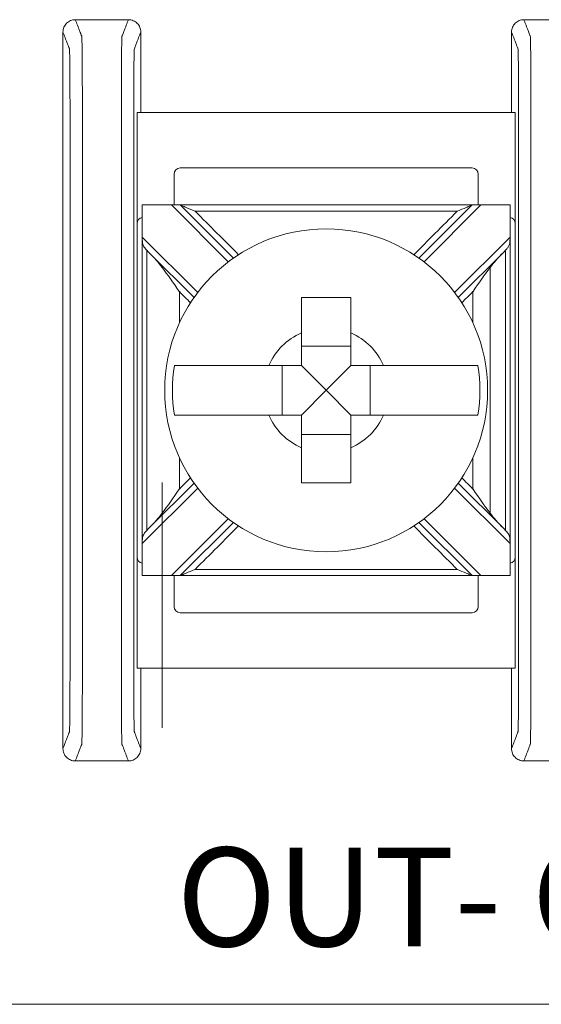
# Model space of a CAD drawing. Units: inches. Extents: x -9 to 15.6, y -6.8 to 17.3.
# Drawn here: x 4.9 to 5.3, y 5.5 to 6.3 of the extents above; entities that cross this region are included whole.
import ezdxf

# ---------------------------------------------------------------- set-up
doc = ezdxf.new("R2010")
doc.units = ezdxf.units.IN
doc.header["$MEASUREMENT"] = 0

# ---------------------------------------------------------------- blocks, each defined once
blk = doc.blocks.new('A$C1C555468')
at = {"color": 0, "linetype": 'Continuous', "lineweight": 0}
for p, q in [((3.95594, 0.632), (3.95594, 0.722)), ((4.26205, 0.722), (3.95594, 0.722)), ((4.26205, 0.722), (4.26205, 0.632)), ((3.98594, 0.672), (3.98594, 0.647)), ((4.22705, 0.677), (3.99094, 0.677)), ((4.23205, 0.647), (4.23205, 0.672)), ((3.96019, 0.347), (3.96019, 0.647)), ((3.9602, 0.647), (3.98375, 0.647)), ((3.99082, 0.647), (3.98375, 0.647)), ((3.98375, 0.647), (4.0298, 0.60095)), ((4.03389, 0.60393), (3.99082, 0.647)), ((4.22718, 0.647), (4.18411, 0.60393)), ((4.18819, 0.60095), (4.23425, 0.647)), ((4.23425, 0.647), (4.22718, 0.647)), ((4.23425, 0.647), (4.2578, 0.647)), ((4.25781, 0.647), (4.25781, 0.347)), ((3.95594, 0.632), (3.95594, 0.362)), ((4.26205, 0.362), (4.26205, 0.632)), ((4.00505, 0.5762), (3.9602, 0.62105)), ((4.2578, 0.62105), (4.21294, 0.5762)), ((3.9658, 0.60838), (4.00207, 0.57211)), ((4.21593, 0.57211), (4.2522, 0.60838)), ((4.129, 0.53266), (4.089, 0.53266)), ((4.07334, 0.517), (4.07334, 0.477)), ((4.109, 0.497), (4.089, 0.517)), ((4.109, 0.497), (4.129, 0.517)), ((4.14465, 0.477), (4.14465, 0.517)), ((4.109, 0.497), (4.089, 0.477)), ((4.109, 0.497), (4.129, 0.477)), ((4.089, 0.46134), (4.129, 0.46134)), ((3.9602, 0.37295), (4.00505, 0.4178)), ((4.00207, 0.42189), (3.9658, 0.38562)), ((4.21294, 0.4178), (4.2578, 0.37295)), ((4.2522, 0.38562), (4.21593, 0.42189)), ((4.0298, 0.39305), (3.98375, 0.347)), ((4.23425, 0.347), (4.18819, 0.39305)), ((3.99082, 0.347), (4.03389, 0.39007)), ((4.18411, 0.39007), (4.22718, 0.347)), ((3.95594, 0.272), (3.95594, 0.362)), ((4.26205, 0.362), (4.26205, 0.272)), ((3.98375, 0.347), (3.9602, 0.347)), ((3.98375, 0.347), (3.99082, 0.347)), ((3.98594, 0.347), (3.98594, 0.322)), ((4.22718, 0.347), (4.23425, 0.347)), ((4.23205, 0.322), (4.23205, 0.347)), ((4.2578, 0.347), (4.23425, 0.347)), ((3.99094, 0.317), (4.22705, 0.317)), ((3.95594, 0.272), (4.26205, 0.272)), ((0, 0), (5.175, 0))]:
    blk.add_line(p, q, dxfattribs=at)
blk.add_circle((4.109, 0.497), 0.13068, dxfattribs=at)
for centre, radius, start, end in [((3.99094, 0.672), 0.005, 90, 180), ((4.22705, 0.672), 0.005, 0, 90), ((3.96094, 0.632), 0.005, 98.71287, 180), ((4.25705, 0.632), 0.005, 0, 81.28713), ((4.109, 0.497), 0.05057, 113.29689, 156.70311), ((4.109, 0.497), 0.05057, 23.29689, 66.70311), ((4.109, 0.497), 0.12442, 170.7499, 189.2501), ((4.109, 0.497), 0.12442, 350.7499, 9.2501), ((4.109, 0.497), 0.05057, 203.29689, 246.70311), ((4.109, 0.497), 0.05057, 293.29689, 336.70311), ((3.96094, 0.362), 0.005, 180, 261.28713), ((4.25705, 0.362), 0.005, 278.71287, 0), ((3.99094, 0.322), 0.005, 180, 270), ((4.22705, 0.322), 0.005, 270, 0)]:
    blk.add_arc(centre, radius, start, end, dxfattribs=at)
for points, knots in [([(3.906, 0.797), (3.90469, 0.797), (3.90341, 0.79675), (3.901, 0.79576), (3.8999, 0.79503), (3.89805, 0.7932), (3.89731, 0.79212), (3.89653, 0.7903), (3.89633, 0.78966), (3.89607, 0.78834), (3.896, 0.78767), (3.896, 0.787)], [0, 0, 0, 0, 0.00390568, 0.00390568, 0.00781108, 0.00781108, 0.01171712, 0.01171712, 0.01373226, 0.01373226, 0.0157475, 0.0157475, 0.0157475, 0.0157475]), ([(3.906, 0.797), (3.9063, 0.79623), (3.9066, 0.79546), (3.90747, 0.7932), (3.90805, 0.79171), (3.90899, 0.78929), (3.90935, 0.78836), (3.90994, 0.78685), (3.91017, 0.78627), (3.91053, 0.78532), (3.91068, 0.78496), (3.91091, 0.78437), (3.91099, 0.78414), (3.91113, 0.7838), (3.91117, 0.78369), (3.91126, 0.78346), (3.9113, 0.78286), (3.91148, 0.77701), (3.91159, 0.76585), (3.91173, 0.73565), (3.91174, 0.7169), (3.91174, 0.67059), (3.91174, 0.64072), (3.91174, 0.57258), (3.91174, 0.53473), (3.91174, 0.45902), (3.91174, 0.42117), (3.91174, 0.35303), (3.91174, 0.32275), (3.91174, 0.27733), (3.91173, 0.25835), (3.91159, 0.22815), (3.91148, 0.21699), (3.9113, 0.21114), (3.91126, 0.21054), (3.91117, 0.21031), (3.91113, 0.2102), (3.91099, 0.20986), (3.91091, 0.20963), (3.91068, 0.20904), (3.91053, 0.20868), (3.91017, 0.20773), (3.90994, 0.20715), (3.90935, 0.20564), (3.90899, 0.20471), (3.90805, 0.20229), (3.90747, 0.2008), (3.9066, 0.19854), (3.9063, 0.19777), (3.906, 0.197)], [0, 0, 0, 0, 0.103037, 0.103037, 0.301946, 0.301946, 0.426264, 0.426264, 0.503963, 0.503963, 0.552525, 0.552525, 0.582876, 0.582876, 0.598051, 0.598051, 0.613227, 0.613227, 0.658651, 0.658651, 0.704075, 0.704075, 0.794924, 0.794924, 0.908484, 0.908484, 1.022045, 1.022045, 1.112893, 1.112893, 1.158317, 1.158317, 1.203742, 1.203742, 1.218918, 1.218918, 1.234094, 1.234094, 1.264446, 1.264446, 1.313009, 1.313009, 1.39071, 1.39071, 1.515031, 1.515031, 1.713946, 1.713946, 1.816969, 1.816969, 1.816969, 1.816969]), ([(3.949, 0.797), (3.9487, 0.79623), (3.9484, 0.79546), (3.94752, 0.7932), (3.94694, 0.79171), (3.946, 0.78929), (3.94564, 0.78836), (3.94506, 0.78685), (3.94483, 0.78627), (3.94446, 0.78532), (3.94432, 0.78496), (3.94409, 0.78437), (3.944, 0.78414), (3.94387, 0.7838), (3.94383, 0.78369), (3.94374, 0.78346), (3.94369, 0.78286), (3.94352, 0.77701), (3.94341, 0.76585), (3.94326, 0.73565), (3.94326, 0.71667), (3.94326, 0.67125), (3.94326, 0.64097), (3.94326, 0.57283), (3.94326, 0.53498), (3.94326, 0.45927), (3.94326, 0.42142), (3.94326, 0.35328), (3.94326, 0.32341), (3.94326, 0.2771), (3.94326, 0.25835), (3.94341, 0.22815), (3.94352, 0.21699), (3.94369, 0.21114), (3.94374, 0.21054), (3.94383, 0.21031), (3.94387, 0.2102), (3.944, 0.20986), (3.94409, 0.20963), (3.94432, 0.20904), (3.94446, 0.20868), (3.94483, 0.20773), (3.94506, 0.20715), (3.94564, 0.20564), (3.946, 0.20471), (3.94694, 0.20229), (3.94752, 0.2008), (3.9484, 0.19854), (3.9487, 0.19777), (3.949, 0.197)], [-1.816969, -1.816969, -1.816969, -1.816969, -1.713946, -1.713946, -1.515031, -1.515031, -1.39071, -1.39071, -1.313009, -1.313009, -1.264446, -1.264446, -1.234094, -1.234094, -1.218918, -1.218918, -1.203742, -1.203742, -1.158317, -1.158317, -1.112893, -1.112893, -1.022045, -1.022045, -0.908484, -0.908484, -0.794924, -0.794924, -0.704075, -0.704075, -0.658651, -0.658651, -0.613227, -0.613227, -0.598051, -0.598051, -0.582876, -0.582876, -0.552525, -0.552525, -0.503963, -0.503963, -0.426264, -0.426264, -0.301946, -0.301946, -0.103037, -0.103037, 0, 0, 0, 0]), ([(3.959, 0.787), (3.959, 0.7883), (3.95874, 0.78959), (3.95775, 0.792), (3.95703, 0.7931), (3.9552, 0.79495), (3.95411, 0.79569), (3.9523, 0.79646), (3.95166, 0.79666), (3.95034, 0.79693), (3.94967, 0.797), (3.949, 0.797)], [0, 0, 0, 0, 0.00390809, 0.00390809, 0.00781501, 0.00781501, 0.01172083, 0.01172083, 0.01373421, 0.01373421, 0.01574763, 0.01574763, 0.01574763, 0.01574763]), ([(4.269, 0.797), (4.26769, 0.797), (4.26641, 0.79675), (4.264, 0.79576), (4.2629, 0.79503), (4.26105, 0.7932), (4.26031, 0.79212), (4.25953, 0.7903), (4.25933, 0.78966), (4.25907, 0.78834), (4.259, 0.78767), (4.259, 0.787)], [0, 0, 0, 0, 0.00390568, 0.00390568, 0.00781108, 0.00781108, 0.01171712, 0.01171712, 0.01373226, 0.01373226, 0.0157475, 0.0157475, 0.0157475, 0.0157475]), ([(4.269, 0.797), (4.2693, 0.79623), (4.2696, 0.79546), (4.27047, 0.7932), (4.27105, 0.79171), (4.27199, 0.78929), (4.27235, 0.78836), (4.27294, 0.78685), (4.27317, 0.78627), (4.27353, 0.78532), (4.27368, 0.78496), (4.27391, 0.78437), (4.27399, 0.78414), (4.27413, 0.7838), (4.27417, 0.78369), (4.27426, 0.78346), (4.2743, 0.78286), (4.27448, 0.77701), (4.27459, 0.76585), (4.27473, 0.73565), (4.27474, 0.7169), (4.27474, 0.67059), (4.27474, 0.64072), (4.27474, 0.57258), (4.27474, 0.53473), (4.27474, 0.45902), (4.27474, 0.42117), (4.27474, 0.35303), (4.27474, 0.32275), (4.27474, 0.27733), (4.27473, 0.25835), (4.27459, 0.22815), (4.27448, 0.21699), (4.2743, 0.21114), (4.27426, 0.21054), (4.27417, 0.21031), (4.27413, 0.2102), (4.27399, 0.20986), (4.27391, 0.20963), (4.27368, 0.20904), (4.27353, 0.20868), (4.27317, 0.20773), (4.27294, 0.20715), (4.27235, 0.20564), (4.27199, 0.20471), (4.27105, 0.20229), (4.27047, 0.2008), (4.2696, 0.19854), (4.2693, 0.19777), (4.269, 0.197)], [0, 0, 0, 0, 0.103037, 0.103037, 0.301946, 0.301946, 0.426264, 0.426264, 0.503963, 0.503963, 0.552525, 0.552525, 0.582876, 0.582876, 0.598051, 0.598051, 0.613227, 0.613227, 0.658651, 0.658651, 0.704075, 0.704075, 0.794924, 0.794924, 0.908484, 0.908484, 1.022045, 1.022045, 1.112893, 1.112893, 1.158317, 1.158317, 1.203742, 1.203742, 1.218918, 1.218918, 1.234094, 1.234094, 1.264446, 1.264446, 1.313009, 1.313009, 1.39071, 1.39071, 1.515031, 1.515031, 1.713946, 1.713946, 1.816969, 1.816969, 1.816969, 1.816969]), ([(3.896, 0.787), (3.8963, 0.78623), (3.8966, 0.78546), (3.89747, 0.7832), (3.89805, 0.78171), (3.89899, 0.77929), (3.89935, 0.77836), (3.89994, 0.77685), (3.90017, 0.77627), (3.90054, 0.77533), (3.90068, 0.77496), (3.90091, 0.77437), (3.90099, 0.77414), (3.90113, 0.7738), (3.90117, 0.77369), (3.90126, 0.77346), (3.9013, 0.77296), (3.90148, 0.76794), (3.90159, 0.75838), (3.90173, 0.73249), (3.90174, 0.7169), (3.90174, 0.67059), (3.90174, 0.64072), (3.90174, 0.57258), (3.90174, 0.53473), (3.90174, 0.45902), (3.90174, 0.42117), (3.90174, 0.35303), (3.90174, 0.32275), (3.90174, 0.27733), (3.90173, 0.26151), (3.90159, 0.23562), (3.90148, 0.22606), (3.9013, 0.22104), (3.90126, 0.22054), (3.90117, 0.22031), (3.90113, 0.2202), (3.90099, 0.21986), (3.90091, 0.21963), (3.90068, 0.21904), (3.90054, 0.21867), (3.90017, 0.21773), (3.89994, 0.21715), (3.89935, 0.21564), (3.89899, 0.21471), (3.89805, 0.21229), (3.89747, 0.2108), (3.8966, 0.20854), (3.8963, 0.20777), (3.896, 0.207)], [0.000137, 0.000137, 0.000137, 0.000137, 0.103037, 0.103037, 0.301946, 0.301946, 0.426264, 0.426264, 0.503963, 0.503963, 0.552525, 0.552525, 0.582876, 0.582876, 0.598051, 0.598051, 0.613227, 0.613227, 0.658651, 0.658651, 0.704075, 0.704075, 0.794924, 0.794924, 0.908484, 0.908484, 1.022045, 1.022045, 1.112893, 1.112893, 1.158317, 1.158317, 1.203742, 1.203742, 1.218918, 1.218918, 1.234094, 1.234094, 1.264446, 1.264446, 1.313009, 1.313009, 1.39071, 1.39071, 1.515031, 1.515031, 1.713946, 1.713946, 1.816831, 1.816831, 1.816831, 1.816831]), ([(3.959, 0.787), (3.9587, 0.78623), (3.9584, 0.78546), (3.95752, 0.7832), (3.95694, 0.78171), (3.956, 0.77929), (3.95564, 0.77836), (3.95505, 0.77685), (3.95483, 0.77627), (3.95446, 0.77533), (3.95432, 0.77496), (3.95409, 0.77437), (3.954, 0.77414), (3.95387, 0.7738), (3.95383, 0.77369), (3.95374, 0.77346), (3.95369, 0.77296), (3.95352, 0.76794), (3.95341, 0.75838), (3.95326, 0.73249), (3.95326, 0.71667), (3.95326, 0.67125), (3.95326, 0.64097), (3.95326, 0.57283), (3.95326, 0.53498), (3.95326, 0.45927), (3.95326, 0.42142), (3.95326, 0.35328), (3.95326, 0.32341), (3.95326, 0.2771), (3.95326, 0.26151), (3.95341, 0.23562), (3.95352, 0.22606), (3.95369, 0.22104), (3.95374, 0.22054), (3.95383, 0.22031), (3.95387, 0.2202), (3.954, 0.21986), (3.95409, 0.21963), (3.95432, 0.21904), (3.95446, 0.21867), (3.95483, 0.21773), (3.95505, 0.21715), (3.95564, 0.21564), (3.956, 0.21471), (3.95694, 0.21229), (3.95752, 0.2108), (3.9584, 0.20854), (3.9587, 0.20777), (3.959, 0.207)], [-1.816831, -1.816831, -1.816831, -1.816831, -1.713946, -1.713946, -1.515031, -1.515031, -1.39071, -1.39071, -1.313009, -1.313009, -1.264446, -1.264446, -1.234094, -1.234094, -1.218918, -1.218918, -1.203742, -1.203742, -1.158317, -1.158317, -1.112893, -1.112893, -1.022045, -1.022045, -0.908484, -0.908484, -0.794924, -0.794924, -0.704075, -0.704075, -0.658651, -0.658651, -0.613227, -0.613227, -0.598051, -0.598051, -0.582876, -0.582876, -0.552525, -0.552525, -0.503963, -0.503963, -0.426264, -0.426264, -0.301946, -0.301946, -0.103037, -0.103037, -0.000137, -0.000137, -0.000137, -0.000137]), ([(4.259, 0.787), (4.2593, 0.78623), (4.2596, 0.78546), (4.26047, 0.7832), (4.26105, 0.78171), (4.26199, 0.77929), (4.26235, 0.77836), (4.26294, 0.77685), (4.26317, 0.77627), (4.26354, 0.77533), (4.26368, 0.77496), (4.26391, 0.77437), (4.26399, 0.77414), (4.26413, 0.7738), (4.26417, 0.77369), (4.26426, 0.77346), (4.2643, 0.77296), (4.26448, 0.76794), (4.26459, 0.75838), (4.26473, 0.73249), (4.26474, 0.7169), (4.26474, 0.67059), (4.26474, 0.64072), (4.26474, 0.57258), (4.26474, 0.53473), (4.26474, 0.45902), (4.26474, 0.42117), (4.26474, 0.35303), (4.26474, 0.32275), (4.26474, 0.27733), (4.26473, 0.26151), (4.26459, 0.23562), (4.26448, 0.22606), (4.2643, 0.22104), (4.26426, 0.22054), (4.26417, 0.22031), (4.26413, 0.2202), (4.26399, 0.21986), (4.26391, 0.21963), (4.26368, 0.21904), (4.26354, 0.21867), (4.26317, 0.21773), (4.26294, 0.21715), (4.26235, 0.21564), (4.26199, 0.21471), (4.26105, 0.21229), (4.26047, 0.2108), (4.2596, 0.20854), (4.2593, 0.20777), (4.259, 0.207)], [0.000137, 0.000137, 0.000137, 0.000137, 0.103037, 0.103037, 0.301946, 0.301946, 0.426264, 0.426264, 0.503963, 0.503963, 0.552525, 0.552525, 0.582876, 0.582876, 0.598051, 0.598051, 0.613227, 0.613227, 0.658651, 0.658651, 0.704075, 0.704075, 0.794924, 0.794924, 0.908484, 0.908484, 1.022045, 1.022045, 1.112893, 1.112893, 1.158317, 1.158317, 1.203742, 1.203742, 1.218918, 1.218918, 1.234094, 1.234094, 1.264446, 1.264446, 1.313009, 1.313009, 1.39071, 1.39071, 1.515031, 1.515031, 1.713946, 1.713946, 1.816831, 1.816831, 1.816831, 1.816831]), ([(4.22718, 0.647), (4.21505, 0.647), (4.20292, 0.647), (4.17401, 0.647), (4.15723, 0.647), (4.12997, 0.647), (4.11948, 0.647), (4.10376, 0.647), (4.09851, 0.647), (4.08488, 0.647), (4.07649, 0.647), (4.05468, 0.647), (4.04126, 0.647), (4.0155, 0.647), (4.00316, 0.647), (3.99082, 0.647)], [0.0076511, 0.0076511, 0.0076511, 0.0076511, 0.0440409, 0.0440409, 0.0943735, 0.0943735, 0.1258313, 0.1258313, 0.1415602, 0.1415602, 0.1667264, 0.1667264, 0.2069924, 0.2069924, 0.2440115, 0.2440115, 0.2440115, 0.2440115]), ([(4.00289, 0.642), (4.00286, 0.64201), (4.00283, 0.64202), (4.00026, 0.64309), (3.99779, 0.64411), (3.99448, 0.64548), (3.99342, 0.64592), (3.99217, 0.64644), (3.99175, 0.64661), (3.99123, 0.64683), (3.99106, 0.6469), (3.99087, 0.64698), (3.99082, 0.647), (3.99082, 0.647)], [-0.000095, -0.000095, -0.000095, -0.000095, 0, 0, 0.00826512, 0.00826512, 0.01334168, 0.01334168, 0.01600928, 0.01600928, 0.01758109, 0.01758109, 0.01883195, 0.01883195, 0.01883195, 0.01883195]), ([(4.22718, 0.647), (4.22718, 0.647), (4.22713, 0.64698), (4.22694, 0.6469), (4.22677, 0.64683), (4.22625, 0.64661), (4.22582, 0.64644), (4.22458, 0.64592), (4.22351, 0.64548), (4.2202, 0.64411), (4.21774, 0.64309), (4.21517, 0.64202), (4.21514, 0.64201), (4.21511, 0.642)], [0, 0, 0, 0, 0.00076772, 0.00076772, 0.00173242, 0.00173242, 0.00336966, 0.00336966, 0.0064854, 0.0064854, 0.01155813, 0.01155813, 0.01161644, 0.01161644, 0.01161644, 0.01161644]), ([(4.21511, 0.642), (4.207, 0.642), (4.1989, 0.642), (4.17401, 0.642), (4.15723, 0.642), (4.12997, 0.642), (4.11948, 0.642), (4.10376, 0.642), (4.09851, 0.642), (4.08488, 0.642), (4.07649, 0.642), (4.05468, 0.642), (4.04126, 0.642), (4.01952, 0.642), (4.01121, 0.642), (4.00289, 0.642)], [0.0197221, 0.0197221, 0.0197221, 0.0197221, 0.0440409, 0.0440409, 0.0943735, 0.0943735, 0.1258313, 0.1258313, 0.1415602, 0.1415602, 0.1667264, 0.1667264, 0.2069924, 0.2069924, 0.2319404, 0.2319404, 0.2319404, 0.2319404]), ([(4.00289, 0.642), (4.00881, 0.63608), (4.01473, 0.63015), (4.02647, 0.61841), (4.03229, 0.6126), (4.03811, 0.60678)], [0.00707107, 0.00707107, 0.00707107, 0.00707107, 0.03219833, 0.03219833, 0.05688073, 0.05688073, 0.05688073, 0.05688073]), ([(4.17989, 0.60678), (4.1856, 0.61249), (4.19131, 0.6182), (4.20305, 0.62994), (4.20908, 0.63597), (4.21511, 0.642)], [0.12710975, 0.12710975, 0.12710975, 0.12710975, 0.15133217, 0.15133217, 0.17691942, 0.17691942, 0.17691942, 0.17691942]), ([(3.9602, 0.62105), (3.9602, 0.62101), (3.9602, 0.62098), (3.9602, 0.6209), (3.9602, 0.62085), (3.9602, 0.62068), (3.9602, 0.62057), (3.96021, 0.61927), (3.96022, 0.61813), (3.96046, 0.61579), (3.96072, 0.61474), (3.96179, 0.61268), (3.96254, 0.61178), (3.96357, 0.61066), (3.96369, 0.61054), (3.9638, 0.61042)], [-0.01323326, -0.01323326, -0.01323326, -0.01323326, -0.01312836, -0.01312836, -0.01297249, -0.01297249, -0.01261818, -0.01261818, -0.00893257, -0.00893257, -0.00470406, -0.00470406, -0.00051081, -0.00051081, 0, 0, 0, 0]), ([(4.25419, 0.61042), (4.25484, 0.6111), (4.25543, 0.61175), (4.2565, 0.6132), (4.25692, 0.61395), (4.25748, 0.61561), (4.25762, 0.61646), (4.25775, 0.61808), (4.25777, 0.61878), (4.25779, 0.61979), (4.25779, 0.62008), (4.25779, 0.62051), (4.2578, 0.62065), (4.2578, 0.62083), (4.2578, 0.62089), (4.2578, 0.62097), (4.2578, 0.62101), (4.2578, 0.62105), (4.2578, 0.62105), (4.2578, 0.62105)], [-0.02164913, -0.02164913, -0.02164913, -0.02164913, -0.01929276, -0.01929276, -0.01670113, -0.01670113, -0.01420685, -0.01420685, -0.0123998, -0.0123998, -0.01167047, -0.01167047, -0.01133607, -0.01133607, -0.01120645, -0.01120645, -0.0111169, -0.0111169, -0.01111561, -0.01111561, -0.01111561, -0.01111561]), ([(3.9638, 0.38362), (3.9638, 0.39581), (3.9638, 0.408), (3.9638, 0.43594), (3.9638, 0.4517), (3.9638, 0.4773), (3.9638, 0.48715), (3.9638, 0.50192), (3.9638, 0.50685), (3.9638, 0.51965), (3.9638, 0.52753), (3.9638, 0.54801), (3.9638, 0.56062), (3.9638, 0.58561), (3.9638, 0.59799), (3.9638, 0.61038)], [-0.2315556, -0.2315556, -0.2315556, -0.2315556, -0.1949973, -0.1949973, -0.1477252, -0.1477252, -0.1181802, -0.1181802, -0.1034077, -0.1034077, -0.0797716, -0.0797716, -0.041954, -0.041954, -0.0048048, -0.0048048, -0.0048048, -0.0048048]), ([(4.25419, 0.38362), (4.25419, 0.39581), (4.25419, 0.408), (4.25419, 0.43594), (4.25419, 0.4517), (4.25419, 0.4773), (4.25419, 0.48715), (4.25419, 0.50192), (4.25419, 0.50685), (4.25419, 0.51965), (4.25419, 0.52753), (4.25419, 0.54801), (4.25419, 0.56062), (4.25419, 0.58561), (4.25419, 0.59799), (4.25419, 0.61038)], [0.0048048, 0.0048048, 0.0048048, 0.0048048, 0.0413631, 0.0413631, 0.0886351, 0.0886351, 0.1181802, 0.1181802, 0.1329527, 0.1329527, 0.1565888, 0.1565888, 0.1944064, 0.1944064, 0.2315556, 0.2315556, 0.2315556, 0.2315556]), ([(3.99022, 0.57689), (3.99018, 0.57695), (3.99013, 0.57701), (3.98524, 0.58409), (3.98064, 0.59074), (3.97639, 0.59632)], [-0.02158317, -0.02158317, -0.02158317, -0.02158317, -0.0213917, -0.0213917, 0, 0, 0, 0]), ([(4.24161, 0.59632), (4.23735, 0.59074), (4.23276, 0.58409), (4.22786, 0.57701), (4.22782, 0.57695), (4.22778, 0.57689)], [-0.02559436, -0.02559436, -0.02559436, -0.02559436, 0, 0, 0.00022909, 0.00022909, 0.00022909, 0.00022909]), ([(4.24161, 0.39768), (4.24161, 0.4018), (4.24161, 0.40593), (4.24161, 0.4202), (4.24161, 0.43035), (4.24161, 0.45208), (4.24161, 0.46367), (4.24161, 0.48251), (4.24161, 0.48975), (4.24161, 0.50062), (4.24161, 0.50425), (4.24161, 0.51366), (4.24161, 0.51946), (4.24161, 0.53453), (4.24161, 0.5438), (4.24161, 0.56336), (4.24161, 0.57365), (4.24161, 0.58807), (4.24161, 0.5922), (4.24161, 0.59632)], [-0.0123842, -0.0123842, -0.0123842, -0.0123842, 0, 0, 0.0304291, 0.0304291, 0.0652053, 0.0652053, 0.0869404, 0.0869404, 0.097808, 0.097808, 0.115196, 0.115196, 0.143017, 0.143017, 0.1738808, 0.1738808, 0.186265, 0.186265, 0.186265, 0.186265]), ([(3.99022, 0.55149), (3.99022, 0.55202), (3.99022, 0.55255), (3.99022, 0.56101), (3.99022, 0.56895), (3.99022, 0.57689)], [0.14142636, 0.14142636, 0.14142636, 0.14142636, 0.14301696, 0.14301696, 0.16682632, 0.16682632, 0.16682632, 0.16682632]), ([(4.22778, 0.55149), (4.22778, 0.55202), (4.22778, 0.55255), (4.22778, 0.56101), (4.22778, 0.56895), (4.22778, 0.57689)], [0.14142636, 0.14142636, 0.14142636, 0.14142636, 0.14301696, 0.14301696, 0.16682632, 0.16682632, 0.16682632, 0.16682632]), ([(4.089, 0.572), (4.09585, 0.572), (4.1026, 0.572), (4.109, 0.572), (4.1154, 0.572), (4.12215, 0.572), (4.129, 0.572)], [-0.019195, -0.019195, -0.019195, -0.019195, 0, 0, 0, 0.019195, 0.019195, 0.019195, 0.019195]), ([(4.089, 0.54345), (4.089, 0.54527), (4.089, 0.54706), (4.089, 0.55611), (4.089, 0.56448), (4.089, 0.572)], [0.04442867, 0.04442867, 0.04442867, 0.04442867, 0.04952976, 0.04952976, 0.07157844, 0.07157844, 0.07157844, 0.07157844]), ([(4.129, 0.572), (4.129, 0.56448), (4.129, 0.55611), (4.129, 0.54706), (4.129, 0.54527), (4.129, 0.54345)], [0.5791931, 0.5791931, 0.5791931, 0.5791931, 0.60124178, 0.60124178, 0.60634288, 0.60634288, 0.60634288, 0.60634288]), ([(3.9862, 0.517), (3.98984, 0.517), (3.99587, 0.517), (4.00886, 0.517), (4.01823, 0.517), (4.03593, 0.517), (4.04746, 0.517), (4.05894, 0.517), (4.06073, 0.517), (4.06255, 0.517)], [0.51729319, 0.51729319, 0.51729319, 0.51729319, 0.5439131, 0.5439131, 0.57191593, 0.57191593, 0.6012418, 0.6012418, 0.60634289, 0.60634289, 0.60634289, 0.60634289]), ([(4.15544, 0.517), (4.15727, 0.517), (4.15906, 0.517), (4.17053, 0.517), (4.18206, 0.517), (4.19977, 0.517), (4.20914, 0.517), (4.22213, 0.517), (4.22816, 0.517), (4.2318, 0.517)], [0.04442867, 0.04442867, 0.04442867, 0.04442867, 0.04952976, 0.04952976, 0.07885563, 0.07885563, 0.10685846, 0.10685846, 0.13347837, 0.13347837, 0.13347837, 0.13347837]), ([(4.06255, 0.477), (4.06073, 0.477), (4.05894, 0.477), (4.04746, 0.477), (4.03593, 0.477), (4.01823, 0.477), (4.00886, 0.477), (3.99587, 0.477), (3.98984, 0.477), (3.9862, 0.477)], [0.04442867, 0.04442867, 0.04442867, 0.04442867, 0.04952976, 0.04952976, 0.07885563, 0.07885563, 0.10685846, 0.10685846, 0.13347837, 0.13347837, 0.13347837, 0.13347837]), ([(4.2318, 0.477), (4.22816, 0.477), (4.22213, 0.477), (4.20914, 0.477), (4.19977, 0.477), (4.18206, 0.477), (4.17053, 0.477), (4.15906, 0.477), (4.15727, 0.477), (4.15544, 0.477)], [0.51729319, 0.51729319, 0.51729319, 0.51729319, 0.5439131, 0.5439131, 0.57191593, 0.57191593, 0.6012418, 0.6012418, 0.60634289, 0.60634289, 0.60634289, 0.60634289]), ([(4.089, 0.422), (4.089, 0.42952), (4.089, 0.43789), (4.089, 0.44694), (4.089, 0.44873), (4.089, 0.45055)], [0.5791931, 0.5791931, 0.5791931, 0.5791931, 0.60124178, 0.60124178, 0.60634288, 0.60634288, 0.60634288, 0.60634288]), ([(4.129, 0.45055), (4.129, 0.44873), (4.129, 0.44694), (4.129, 0.43789), (4.129, 0.42952), (4.129, 0.422)], [0.04442867, 0.04442867, 0.04442867, 0.04442867, 0.04952976, 0.04952976, 0.07157844, 0.07157844, 0.07157844, 0.07157844]), ([(3.99022, 0.41711), (3.99022, 0.42491), (3.99022, 0.4327), (3.99022, 0.44116), (3.99022, 0.44184), (3.99022, 0.44251)], [0.00705449, 0.00705449, 0.00705449, 0.00705449, 0.03042914, 0.03042914, 0.03245444, 0.03245444, 0.03245444, 0.03245444]), ([(4.22778, 0.41711), (4.22778, 0.42491), (4.22778, 0.4327), (4.22778, 0.44116), (4.22778, 0.44184), (4.22778, 0.44251)], [0.00705449, 0.00705449, 0.00705449, 0.00705449, 0.03042914, 0.03042914, 0.03245444, 0.03245444, 0.03245444, 0.03245444]), ([(3.97639, 0.22379), (3.97639, 0.4018), (3.97639, 0.40593), (3.97639, 0.41419), (3.97639, 0.41832), (3.97639, 0.42244)], [-0.01238417, -0.01238417, -0.01238417, -0.01238417, 0, 0, 0.01238417, 0.01238417, 0.01238417, 0.01238417]), ([(3.97639, 0.39768), (3.98064, 0.40326), (3.98524, 0.40991), (3.99013, 0.41699), (3.99018, 0.41705), (3.99022, 0.41711)], [-0.02559436, -0.02559436, -0.02559436, -0.02559436, 0, 0, 0.00022909, 0.00022909, 0.00022909, 0.00022909]), ([(4.129, 0.422), (4.12215, 0.422), (4.1154, 0.422), (4.109, 0.422), (4.1026, 0.422), (4.09585, 0.422), (4.089, 0.422)], [-0.019195, -0.019195, -0.019195, -0.019195, 0, 0, 0, 0.019195, 0.019195, 0.019195, 0.019195]), ([(4.22778, 0.41711), (4.22782, 0.41705), (4.22786, 0.41699), (4.23276, 0.40991), (4.23735, 0.40326), (4.24161, 0.39768)], [-0.02158317, -0.02158317, -0.02158317, -0.02158317, -0.0213917, -0.0213917, 0, 0, 0, 0]), ([(3.9638, 0.38358), (3.96316, 0.3829), (3.96256, 0.38225), (3.9615, 0.3808), (3.96108, 0.38005), (3.96052, 0.37839), (3.96038, 0.37754), (3.96024, 0.37592), (3.96022, 0.37522), (3.96021, 0.37421), (3.9602, 0.37392), (3.9602, 0.37349), (3.9602, 0.37335), (3.9602, 0.37317), (3.9602, 0.37311), (3.9602, 0.37303), (3.9602, 0.37299), (3.9602, 0.37295), (3.9602, 0.37295), (3.9602, 0.37295)], [-0.02164913, -0.02164913, -0.02164913, -0.02164913, -0.01929276, -0.01929276, -0.01670113, -0.01670113, -0.01420685, -0.01420685, -0.0123998, -0.0123998, -0.01167047, -0.01167047, -0.01133607, -0.01133607, -0.01120645, -0.01120645, -0.0111169, -0.0111169, -0.01111561, -0.01111561, -0.01111561, -0.01111561]), ([(4.03811, 0.38722), (4.0324, 0.38151), (4.02669, 0.3758), (4.01495, 0.36406), (4.00892, 0.35803), (4.00289, 0.352)], [0.12710975, 0.12710975, 0.12710975, 0.12710975, 0.15133217, 0.15133217, 0.17691942, 0.17691942, 0.17691942, 0.17691942]), ([(4.21511, 0.352), (4.20918, 0.35792), (4.20326, 0.36385), (4.19152, 0.37559), (4.1857, 0.3814), (4.17989, 0.38722)], [0.00707107, 0.00707107, 0.00707107, 0.00707107, 0.03219833, 0.03219833, 0.05688073, 0.05688073, 0.05688073, 0.05688073]), ([(4.2578, 0.37295), (4.2578, 0.37299), (4.2578, 0.37302), (4.2578, 0.3731), (4.2578, 0.37315), (4.2578, 0.37332), (4.25779, 0.37343), (4.25779, 0.37473), (4.25778, 0.37587), (4.25754, 0.37821), (4.25728, 0.37926), (4.25621, 0.38132), (4.25546, 0.38222), (4.25442, 0.38334), (4.25431, 0.38346), (4.25419, 0.38358)], [-0.01323326, -0.01323326, -0.01323326, -0.01323326, -0.01312836, -0.01312836, -0.01297249, -0.01297249, -0.01261818, -0.01261818, -0.00893257, -0.00893257, -0.00470406, -0.00470406, -0.00051081, -0.00051081, 0, 0, 0, 0]), ([(3.99082, 0.347), (3.99082, 0.347), (3.99087, 0.34702), (3.99106, 0.3471), (3.99123, 0.34717), (3.99175, 0.34739), (3.99217, 0.34756), (3.99342, 0.34808), (3.99448, 0.34852), (3.99779, 0.34989), (4.00026, 0.35091), (4.00283, 0.35198), (4.00286, 0.35199), (4.00289, 0.352)], [0, 0, 0, 0, 0.00076772, 0.00076772, 0.00173242, 0.00173242, 0.00336966, 0.00336966, 0.0064854, 0.0064854, 0.01155813, 0.01155813, 0.01161644, 0.01161644, 0.01161644, 0.01161644]), ([(4.21511, 0.352), (4.207, 0.352), (4.1989, 0.352), (4.17401, 0.352), (4.15723, 0.352), (4.12997, 0.352), (4.11948, 0.352), (4.10376, 0.352), (4.09851, 0.352), (4.08488, 0.352), (4.07649, 0.352), (4.05468, 0.352), (4.04126, 0.352), (4.01952, 0.352), (4.01121, 0.352), (4.00289, 0.352)], [-0.2319404, -0.2319404, -0.2319404, -0.2319404, -0.2076216, -0.2076216, -0.1572891, -0.1572891, -0.1258313, -0.1258313, -0.1101024, -0.1101024, -0.0849361, -0.0849361, -0.0446701, -0.0446701, -0.0197221, -0.0197221, -0.0197221, -0.0197221]), ([(4.21511, 0.352), (4.21514, 0.35199), (4.21517, 0.35198), (4.21774, 0.35091), (4.2202, 0.34989), (4.22351, 0.34852), (4.22458, 0.34808), (4.22582, 0.34756), (4.22625, 0.34739), (4.22677, 0.34717), (4.22694, 0.3471), (4.22713, 0.34702), (4.22718, 0.347), (4.22718, 0.347)], [-0.000095, -0.000095, -0.000095, -0.000095, 0, 0, 0.00826512, 0.00826512, 0.01334168, 0.01334168, 0.01600928, 0.01600928, 0.01758109, 0.01758109, 0.01883195, 0.01883195, 0.01883195, 0.01883195]), ([(4.22718, 0.347), (4.21505, 0.347), (4.20292, 0.347), (4.17401, 0.347), (4.15723, 0.347), (4.12997, 0.347), (4.11948, 0.347), (4.10376, 0.347), (4.09851, 0.347), (4.08488, 0.347), (4.07649, 0.347), (4.05468, 0.347), (4.04126, 0.347), (4.0155, 0.347), (4.00316, 0.347), (3.99082, 0.347)], [-0.2440115, -0.2440115, -0.2440115, -0.2440115, -0.2076216, -0.2076216, -0.1572891, -0.1572891, -0.1258313, -0.1258313, -0.1101024, -0.1101024, -0.0849361, -0.0849361, -0.0446701, -0.0446701, -0.0076511, -0.0076511, -0.0076511, -0.0076511]), ([(3.896, 0.207), (3.896, 0.2057), (3.89625, 0.20441), (3.89724, 0.202), (3.89797, 0.2009), (3.8998, 0.19905), (3.90088, 0.19831), (3.9027, 0.19754), (3.90334, 0.19734), (3.90466, 0.19707), (3.90533, 0.197), (3.906, 0.197)], [0, 0, 0, 0, 0.00390809, 0.00390809, 0.00781501, 0.00781501, 0.01172083, 0.01172083, 0.01373421, 0.01373421, 0.01574763, 0.01574763, 0.01574763, 0.01574763]), ([(3.949, 0.197), (3.9503, 0.197), (3.95159, 0.19725), (3.954, 0.19824), (3.9551, 0.19897), (3.95695, 0.2008), (3.95769, 0.20188), (3.95846, 0.2037), (3.95866, 0.20434), (3.95893, 0.20566), (3.959, 0.20633), (3.959, 0.207)], [0, 0, 0, 0, 0.00390568, 0.00390568, 0.00781108, 0.00781108, 0.01171712, 0.01171712, 0.01373226, 0.01373226, 0.0157475, 0.0157475, 0.0157475, 0.0157475]), ([(4.259, 0.207), (4.259, 0.2057), (4.25925, 0.20441), (4.26024, 0.202), (4.26097, 0.2009), (4.2628, 0.19905), (4.26388, 0.19831), (4.2657, 0.19754), (4.26634, 0.19734), (4.26766, 0.19707), (4.26833, 0.197), (4.269, 0.197)], [0, 0, 0, 0, 0.00390809, 0.00390809, 0.00781501, 0.00781501, 0.01172083, 0.01172083, 0.01373421, 0.01373421, 0.01574763, 0.01574763, 0.01574763, 0.01574763])]:
    blk.add_open_spline(points, degree=3, knots=knots, dxfattribs=at)
for points in [[(3.906, 0.797), (3.92033, 0.797), (3.93467, 0.797), (3.949, 0.797)], [(4.269, 0.797), (4.28333, 0.797), (4.29767, 0.797), (4.312, 0.797)], [(3.896, 0.207), (3.896, 0.40033), (3.896, 0.59367), (3.896, 0.787)], [(3.959, 0.722), (3.959, 0.74367), (3.959, 0.76533), (3.959, 0.787)], [(4.259, 0.722), (4.259, 0.74367), (4.259, 0.76533), (4.259, 0.787)], [(3.9602, 0.647), (3.96019, 0.647), (3.96019, 0.647), (3.96019, 0.647)], [(3.9602, 0.62105), (3.9602, 0.6297), (3.9602, 0.63835), (3.9602, 0.647)], [(4.25781, 0.647), (4.25781, 0.647), (4.25781, 0.647), (4.2578, 0.647)], [(4.2578, 0.647), (4.2578, 0.63835), (4.2578, 0.6297), (4.2578, 0.62105)], [(3.9638, 0.61038), (3.9638, 0.61039), (3.9638, 0.61041), (3.9638, 0.61042)], [(3.9638, 0.61042), (3.96446, 0.60973), (3.96513, 0.60905), (3.9658, 0.60838)], [(3.9658, 0.60838), (3.96965, 0.60453), (3.97336, 0.6003), (3.97639, 0.59632)], [(4.24161, 0.59632), (4.24459, 0.60024), (4.2483, 0.60448), (4.2522, 0.60838)], [(4.2522, 0.60838), (4.25287, 0.60905), (4.25353, 0.60973), (4.25419, 0.61042)], [(4.25419, 0.61038), (4.25419, 0.61039), (4.25419, 0.61041), (4.25419, 0.61042)], [(3.99922, 0.56789), (3.99622, 0.57089), (3.99322, 0.57389), (3.99022, 0.57689)], [(4.22778, 0.57689), (4.22478, 0.57389), (4.22178, 0.57089), (4.21878, 0.56789)], [(3.99022, 0.41711), (3.99322, 0.42011), (3.99622, 0.42311), (3.99922, 0.42611)], [(4.21878, 0.42611), (4.22178, 0.42311), (4.22478, 0.42011), (4.22778, 0.41711)], [(3.97639, 0.39768), (3.97341, 0.39376), (3.9697, 0.38952), (3.9658, 0.38562)], [(4.2522, 0.38562), (4.24835, 0.38947), (4.24463, 0.3937), (4.24161, 0.39768)], [(3.9658, 0.38562), (3.96513, 0.38495), (3.96446, 0.38427), (3.9638, 0.38358)], [(3.9638, 0.38358), (3.9638, 0.38359), (3.9638, 0.38361), (3.9638, 0.38362)], [(4.25419, 0.38358), (4.25353, 0.38427), (4.25287, 0.38495), (4.2522, 0.38562)], [(4.25419, 0.38358), (4.25419, 0.38359), (4.25419, 0.38361), (4.25419, 0.38362)], [(3.9602, 0.347), (3.9602, 0.35565), (3.9602, 0.3643), (3.9602, 0.37295)], [(4.2578, 0.37295), (4.2578, 0.3643), (4.2578, 0.35565), (4.2578, 0.347)], [(3.96019, 0.347), (3.96019, 0.347), (3.96019, 0.347), (3.9602, 0.347)], [(4.2578, 0.347), (4.25781, 0.347), (4.25781, 0.347), (4.25781, 0.347)], [(3.959, 0.207), (3.959, 0.22867), (3.959, 0.25033), (3.959, 0.272)], [(4.259, 0.207), (4.259, 0.22867), (4.259, 0.25033), (4.259, 0.272)], [(3.906, 0.197), (3.92033, 0.197), (3.93467, 0.197), (3.949, 0.197)], [(4.269, 0.197), (4.28333, 0.197), (4.29767, 0.197), (4.312, 0.197)]]:
    blk.add_open_spline(points, degree=3, dxfattribs=at)
for points, weights in [([(4.089, 0.517), (4.089, 0.52649), (4.089, 0.54345)], [1.54047666888, 1.35257508092, 1.05400819529]), ([(4.129, 0.54345), (4.129, 0.52649), (4.129, 0.517)], [1.05400819529, 1.35257508092, 1.54047666888]), ([(4.06255, 0.517), (4.07951, 0.517), (4.089, 0.517)], [1.05400819529, 1.35257508089, 1.54047666884]), ([(4.129, 0.517), (4.13848, 0.517), (4.15544, 0.517)], [1.54047666884, 1.35257508089, 1.05400819529]), ([(4.089, 0.477), (4.07951, 0.477), (4.06255, 0.477)], [1.54047666888, 1.35257508092, 1.05400819529]), ([(4.089, 0.45055), (4.089, 0.46751), (4.089, 0.477)], [1.05400819529, 1.35257508092, 1.54047666888]), ([(4.129, 0.477), (4.129, 0.46751), (4.129, 0.45055)], [1.54047666888, 1.35257508092, 1.05400819529]), ([(4.15544, 0.477), (4.13848, 0.477), (4.129, 0.477)], [1.05400819529, 1.35257508092, 1.54047666888])]:
    blk.add_rational_spline(points, weights, degree=2, dxfattribs=at)

msp = doc.modelspace()

# ---------------------------------------------------------------- block references
msp.add_blockref('A$C1C555468', (1.0375, 5.51271))

# ---------------------------------------------------------------- texts
at = {"insert": (5.02542, 5.63961), "char_height": 0.08, "width": 0.7849741, "attachment_point": 1}
msp.add_mtext('OUT- OUT+', dxfattribs=at)

doc.saveas('drawing.dxf')
